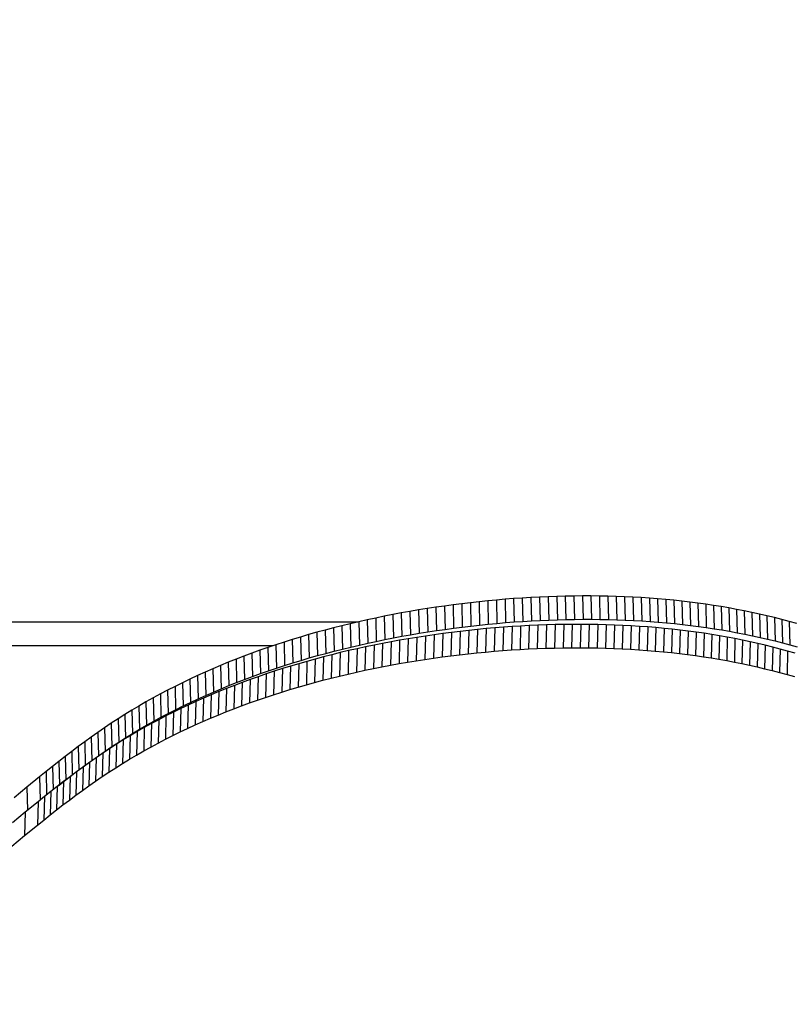
# Model space of a CAD drawing. Units: millimetres. Extents: x -4624 to 13371, y -2451 to 12315.
# Drawn here: x 3140 to 3274, y 4290 to 4460 of the extents above; entities that cross this region are included whole.
import ezdxf

# ---------------------------------------------------------------- set-up
doc = ezdxf.new("R2010")
doc.units = ezdxf.units.MM
doc.styles.get("Standard").update_dxf_attribs({"font": 'arial.ttf'})
doc.dimstyles.new('Kopia ISO-25', dxfattribs={"dimtxt": 300, "dimasz": 120, "dimexe": 1.25, "dimexo": 0.625, "dimgap": 100, "dimtad": 1, "dimlfac": 0.001, "dimrnd": 0.1, "dimtxsty": 'Standard', "dimblk": 'ARCHTICK', "dimcen": 2.5, "dimadec": 0, "dimazin": 0, "dimtfac": 1, "dimtmove": 0, "dimatfit": 3, "dimfxl": 1, "dimarcsym": 0})

# ---------------------------------------------------------------- blocks, each defined once
blk = doc.blocks.new('_ArchTick')
at = {"color": 0, "linetype": 'ByBlock', "const_width": 0.15}
blk.add_lwpolyline([(-0.5, -0.5), (0.5, 0.5)], dxfattribs=at)
blk = doc.blocks.new('*D7')
at = {"color": 0, "lineweight": -2}
for p, q in [((7187.58, 10497.66), (-3359.17, 10497.66)), ((-3357.92, 10497.66), (-3357.92, 18.37)), ((9513.37, 18.37), (-3359.17, 18.37))]:
    blk.add_line(p, q, dxfattribs=at)
at = {"layer": 'Defpoints', "color": 0}
for p in [(7188.2, 10497.66), (-3357.92, 18.37), (9513.99, 18.37)]:
    blk.add_point(p, dxfattribs=at)
at = {"color": 0, "lineweight": -2, "xscale": 120, "yscale": 120, "zscale": 120}
for p, rotation in [((-3357.92, 10497.66), 90.00000000000001), ((-3357.92, 18.37), 270)]:
    blk.add_blockref('_ArchTick', p, dxfattribs=dict(at, rotation=rotation))
at = {"color": 0, "insert": (-3638.21, 5258.02), "char_height": 300, "attachment_point": 5, "rotation": 90}
blk.add_mtext('10,5m', dxfattribs=at)
blk = doc.blocks.new('*D9')
at = {"color": 0, "lineweight": -2}
for p, q in [((7352.65, 8998.85), (-4175.58, 8998.85)), ((-4174.33, 8998.85), (-4174.33, 1046.62)), ((9241, 1046.62), (-4175.58, 1046.62))]:
    blk.add_line(p, q, dxfattribs=at)
at = {"layer": 'Defpoints', "color": 0}
for p in [(7353.28, 8998.85), (-4174.33, 1046.62), (9241.62, 1046.62)]:
    blk.add_point(p, dxfattribs=at)
at = {"color": 0, "lineweight": -2, "xscale": 120, "yscale": 120, "zscale": 120}
for p, rotation in [((-4174.33, 8998.85), 90), ((-4174.33, 1046.62), 270)]:
    blk.add_blockref('_ArchTick', p, dxfattribs=dict(at, rotation=rotation))
at = {"color": 0, "insert": (-4427.5, 5022.73), "char_height": 300, "attachment_point": 5, "rotation": 90}
blk.add_mtext('8m', dxfattribs=at)

msp = doc.modelspace()

# ---------------------------------------------------------------- linework, layer by layer
for p, q in [((3215.325, 4359.124), (3213.829, 4358.92)), ((3216.823, 4359.315), (3215.325, 4359.124)), ((3215.325, 4359.124), (3215.433, 4355.091)), ((3218.321, 4359.494), (3216.823, 4359.315)), ((3216.823, 4359.315), (3216.931, 4355.282)), ((3219.82, 4359.66), (3218.321, 4359.494)), ((3218.321, 4359.494), (3218.429, 4355.461)), ((3221.319, 4359.813), (3219.82, 4359.66)), ((3219.82, 4359.66), (3219.928, 4355.627)), ((3222.818, 4359.954), (3221.319, 4359.813)), ((3221.319, 4359.813), (3221.427, 4355.78)), ((3224.316, 4360.082), (3222.818, 4359.954)), ((3222.818, 4359.954), (3222.926, 4355.921)), ((3225.813, 4360.198), (3224.316, 4360.082)), ((3224.316, 4360.082), (3224.424, 4356.049)), ((3227.308, 4360.301), (3225.813, 4360.198)), ((3225.813, 4360.198), (3225.921, 4356.165)), ((3228.802, 4360.391), (3227.308, 4360.301)), ((3227.308, 4360.301), (3227.416, 4356.268)), ((3230.293, 4360.468), (3228.802, 4360.391)), ((3228.802, 4360.391), (3228.909, 4356.358)), ((3231.781, 4360.532), (3230.293, 4360.468)), ((3230.293, 4360.468), (3230.401, 4356.435)), ((3233.267, 4360.583), (3231.781, 4360.532)), ((3231.781, 4360.532), (3231.889, 4356.499)), ((3234.748, 4360.621), (3233.267, 4360.583)), ((3233.267, 4360.583), (3233.374, 4356.55)), ((3236.226, 4360.646), (3234.748, 4360.621)), ((3234.748, 4360.621), (3234.856, 4356.588)), ((3237.7, 4360.658), (3236.226, 4360.646)), ((3236.226, 4360.646), (3236.334, 4356.613)), ((3239.169, 4360.657), (3237.7, 4360.658)), ((3237.7, 4360.658), (3237.808, 4356.625)), ((3240.633, 4360.643), (3239.169, 4360.657)), ((3239.169, 4360.657), (3239.277, 4356.624)), ((3242.092, 4360.616), (3240.633, 4360.643)), ((3240.633, 4360.643), (3240.741, 4356.61)), ((3243.545, 4360.575), (3242.092, 4360.616)), ((3242.092, 4360.616), (3242.2, 4356.583)), ((3244.991, 4360.521), (3243.545, 4360.575)), ((3243.545, 4360.575), (3243.652, 4356.542)), ((3246.431, 4360.454), (3244.991, 4360.521)), ((3244.991, 4360.521), (3245.099, 4356.488)), ((3247.864, 4360.373), (3246.431, 4360.454)), ((3246.431, 4360.454), (3246.539, 4356.421)), ((3249.289, 4360.279), (3247.864, 4360.373)), ((3247.864, 4360.373), (3247.971, 4356.34)), ((3250.706, 4360.171), (3249.289, 4360.279)), ((3249.289, 4360.279), (3249.397, 4356.246)), ((3252.116, 4360.05), (3250.706, 4360.171)), ((3250.706, 4360.171), (3250.814, 4356.138)), ((3253.516, 4359.915), (3252.116, 4360.05)), ((3252.116, 4360.05), (3252.224, 4356.017)), ((3254.908, 4359.767), (3253.516, 4359.915)), ((3253.516, 4359.915), (3253.624, 4355.882)), ((3256.29, 4359.605), (3254.908, 4359.767)), ((3254.908, 4359.767), (3255.016, 4355.734)), ((3257.663, 4359.429), (3256.29, 4359.605)), ((3256.29, 4359.605), (3256.398, 4355.572)), ((3259.025, 4359.24), (3257.663, 4359.429)), ((3257.663, 4359.429), (3257.77, 4355.396)), ((3260.377, 4359.037), (3259.025, 4359.24)), ((3259.025, 4359.24), (3259.133, 4355.207)), ((3261.72, 4358.82), (3260.377, 4359.037)), ((3260.377, 4359.037), (3260.485, 4355.004)), ((3204.9, 4357.438), (3203.423, 4357.148)), ((3206.38, 4357.716), (3204.9, 4357.438)), ((3204.9, 4357.438), (3205.008, 4353.405)), ((3207.864, 4357.981), (3206.38, 4357.716)), ((3206.38, 4357.716), (3206.488, 4353.683)), ((3209.352, 4358.235), (3207.864, 4357.981)), ((3207.864, 4357.981), (3207.972, 4353.948)), ((3210.842, 4358.475), (3209.352, 4358.235)), ((3209.352, 4358.235), (3209.46, 4354.202)), ((3212.334, 4358.704), (3210.842, 4358.475)), ((3210.842, 4358.475), (3210.95, 4354.442)), ((3213.829, 4358.92), (3212.334, 4358.704)), ((3212.334, 4358.704), (3212.442, 4354.671)), ((3213.829, 4358.92), (3213.937, 4354.887)), ((3263.055, 4358.589), (3261.72, 4358.82)), ((3261.72, 4358.82), (3261.828, 4354.787)), ((3264.381, 4358.344), (3263.055, 4358.589)), ((3263.055, 4358.589), (3263.163, 4354.556)), ((3265.7, 4358.085), (3264.381, 4358.344)), ((3264.381, 4358.344), (3264.489, 4354.311)), ((3267.011, 4357.813), (3265.7, 4358.085)), ((3265.7, 4358.085), (3265.807, 4354.053)), ((3268.317, 4357.526), (3267.011, 4357.813)), ((3267.011, 4357.813), (3267.119, 4353.78)), ((3269.616, 4357.225), (3268.317, 4357.526)), ((3268.317, 4357.526), (3268.425, 4353.493)), ((3085.408, 4356.168), (3198.87, 4356.168)), ((3197.559, 4355.862), (3196.105, 4355.509)), ((3199.018, 4356.203), (3197.559, 4355.862)), ((3197.559, 4355.862), (3197.667, 4351.829)), ((3200.482, 4356.53), (3199.018, 4356.203)), ((3199.018, 4356.203), (3199.126, 4352.17)), ((3201.95, 4356.845), (3200.482, 4356.53)), ((3200.482, 4356.53), (3200.59, 4352.497)), ((3203.423, 4357.148), (3201.95, 4356.845)), ((3201.95, 4356.845), (3202.058, 4352.812)), ((3203.423, 4357.148), (3203.531, 4353.115)), ((3218.429, 4355.461), (3219.928, 4355.627)), ((3219.928, 4355.627), (3221.427, 4355.78)), ((3221.427, 4355.78), (3222.926, 4355.921)), ((3222.926, 4355.921), (3224.424, 4356.049)), ((3224.424, 4356.049), (3225.921, 4356.165)), ((3225.921, 4356.165), (3227.416, 4356.268)), ((3227.416, 4356.268), (3228.909, 4356.358)), ((3230.007, 4355.608), (3228.516, 4355.54)), ((3228.909, 4356.358), (3230.401, 4356.435)), ((3230.007, 4355.608), (3229.899, 4351.557)), ((3231.496, 4355.663), (3230.007, 4355.608)), ((3230.401, 4356.435), (3231.889, 4356.499)), ((3231.496, 4355.663), (3231.388, 4351.613)), ((3232.981, 4355.705), (3231.496, 4355.663)), ((3231.889, 4356.499), (3233.374, 4356.55)), ((3232.981, 4355.705), (3232.873, 4351.655)), ((3234.463, 4355.734), (3232.981, 4355.705)), ((3233.374, 4356.55), (3234.856, 4356.588)), ((3234.463, 4355.734), (3234.355, 4351.684)), ((3235.941, 4355.75), (3234.463, 4355.734)), ((3234.856, 4356.588), (3236.334, 4356.613)), ((3235.941, 4355.75), (3235.833, 4351.7)), ((3237.415, 4355.753), (3235.941, 4355.75)), ((3236.334, 4356.613), (3237.808, 4356.625)), ((3237.415, 4355.753), (3237.307, 4351.703)), ((3238.884, 4355.743), (3237.415, 4355.753)), ((3237.808, 4356.625), (3239.277, 4356.624)), ((3238.884, 4355.743), (3238.776, 4351.693)), ((3240.348, 4355.72), (3238.884, 4355.743)), ((3239.277, 4356.624), (3240.741, 4356.61)), ((3240.348, 4355.72), (3240.24, 4351.67)), ((3241.806, 4355.684), (3240.348, 4355.72)), ((3240.741, 4356.61), (3242.2, 4356.583)), ((3241.806, 4355.684), (3241.699, 4351.634)), ((3243.259, 4355.635), (3241.806, 4355.684)), ((3242.2, 4356.583), (3243.652, 4356.542)), ((3243.259, 4355.635), (3243.151, 4351.584)), ((3244.706, 4355.572), (3243.259, 4355.635)), ((3243.652, 4356.542), (3245.099, 4356.488)), ((3245.099, 4356.488), (3246.539, 4356.421)), ((3246.539, 4356.421), (3247.971, 4356.34)), ((3247.971, 4356.34), (3249.397, 4356.246)), ((3249.397, 4356.246), (3250.814, 4356.138)), ((3250.814, 4356.138), (3252.224, 4356.017)), ((3252.224, 4356.017), (3253.624, 4355.882)), ((3253.624, 4355.882), (3255.016, 4355.734)), ((3255.016, 4355.734), (3256.398, 4355.572)), ((3270.911, 4356.91), (3269.616, 4357.225)), ((3269.616, 4357.225), (3269.724, 4353.192)), ((3272.201, 4356.581), (3270.911, 4356.91)), ((3270.911, 4356.91), (3271.019, 4352.877)), ((3273.487, 4356.237), (3272.201, 4356.581)), ((3272.201, 4356.581), (3272.309, 4352.548)), ((3274.769, 4355.879), (3273.487, 4356.237)), ((3273.487, 4356.237), (3273.594, 4352.204)), ((3190.346, 4353.967), (3188.922, 4353.549)), ((3191.777, 4354.372), (3190.346, 4353.967)), ((3190.346, 4353.967), (3190.454, 4349.934)), ((3193.214, 4354.764), (3191.777, 4354.372)), ((3191.777, 4354.372), (3191.885, 4350.339)), ((3194.656, 4355.143), (3193.214, 4354.764)), ((3193.214, 4354.764), (3193.321, 4350.731)), ((3196.105, 4355.509), (3194.656, 4355.143)), ((3194.656, 4355.143), (3194.764, 4351.11)), ((3196.105, 4355.509), (3196.213, 4351.476)), ((3206.488, 4353.683), (3207.972, 4353.948)), ((3207.972, 4353.948), (3209.46, 4354.202)), ((3209.46, 4354.202), (3210.95, 4354.442)), ((3212.049, 4353.953), (3210.556, 4353.734)), ((3210.95, 4354.442), (3212.442, 4354.671)), ((3212.049, 4353.953), (3211.941, 4349.903)), ((3213.544, 4354.16), (3212.049, 4353.953)), ((3212.442, 4354.671), (3213.937, 4354.887)), ((3213.544, 4354.16), (3213.436, 4350.11)), ((3215.04, 4354.355), (3213.544, 4354.16)), ((3213.937, 4354.887), (3215.433, 4355.091)), ((3215.04, 4354.355), (3214.932, 4350.305)), ((3216.538, 4354.537), (3215.04, 4354.355)), ((3215.433, 4355.091), (3216.931, 4355.282)), ((3216.538, 4354.537), (3216.43, 4350.487)), ((3218.036, 4354.707), (3216.538, 4354.537)), ((3216.931, 4355.282), (3218.429, 4355.461)), ((3218.036, 4354.707), (3217.928, 4350.656)), ((3219.535, 4354.864), (3218.036, 4354.707)), ((3219.535, 4354.864), (3219.427, 4350.813)), ((3221.034, 4355.008), (3219.535, 4354.864)), ((3221.034, 4355.008), (3220.926, 4350.958)), ((3222.532, 4355.14), (3221.034, 4355.008)), ((3222.532, 4355.14), (3222.425, 4351.09)), ((3224.03, 4355.259), (3222.532, 4355.14)), ((3224.03, 4355.259), (3223.923, 4351.209)), ((3225.527, 4355.365), (3224.03, 4355.259)), ((3225.527, 4355.365), (3225.419, 4351.315)), ((3227.023, 4355.459), (3225.527, 4355.365)), ((3227.023, 4355.459), (3226.915, 4351.409)), ((3228.516, 4355.54), (3227.023, 4355.459)), ((3228.516, 4355.54), (3228.408, 4351.489)), ((3244.706, 4355.572), (3244.598, 4351.522)), ((3246.145, 4355.496), (3244.706, 4355.572)), ((3246.145, 4355.496), (3246.037, 4351.446)), ((3247.578, 4355.407), (3246.145, 4355.496)), ((3247.578, 4355.407), (3247.47, 4351.356)), ((3249.003, 4355.304), (3247.578, 4355.407)), ((3249.003, 4355.304), (3248.896, 4351.254)), ((3250.421, 4355.188), (3249.003, 4355.304)), ((3250.421, 4355.188), (3250.313, 4351.138)), ((3251.83, 4355.058), (3250.421, 4355.188)), ((3251.83, 4355.058), (3251.722, 4351.008)), ((3253.231, 4354.915), (3251.83, 4355.058)), ((3253.231, 4354.915), (3253.123, 4350.865)), ((3254.623, 4354.758), (3253.231, 4354.915)), ((3254.623, 4354.758), (3254.515, 4350.708)), ((3256.005, 4354.588), (3254.623, 4354.758)), ((3256.005, 4354.588), (3255.897, 4350.538)), ((3257.377, 4354.404), (3256.005, 4354.588)), ((3256.398, 4355.572), (3257.77, 4355.396)), ((3257.377, 4354.404), (3257.269, 4350.354)), ((3258.739, 4354.207), (3257.377, 4354.404)), ((3257.77, 4355.396), (3259.133, 4355.207)), ((3258.739, 4354.207), (3258.632, 4350.157)), ((3260.092, 4353.996), (3258.739, 4354.207)), ((3259.133, 4355.207), (3260.485, 4355.004)), ((3260.092, 4353.996), (3259.984, 4349.945)), ((3261.435, 4353.771), (3260.092, 4353.996)), ((3260.485, 4355.004), (3261.828, 4354.787)), ((3261.828, 4354.787), (3263.163, 4354.556)), ((3263.163, 4354.556), (3264.489, 4354.311)), ((3264.489, 4354.311), (3265.807, 4354.053)), ((3265.807, 4354.053), (3267.119, 4353.78)), ((3184.691, 4352.216), (3183.295, 4351.745)), ((3186.094, 4352.674), (3184.691, 4352.216)), ((3184.691, 4352.216), (3184.798, 4348.183)), ((3187.504, 4353.118), (3186.094, 4352.674)), ((3186.094, 4352.674), (3186.202, 4348.641)), ((3188.922, 4353.549), (3187.504, 4353.118)), ((3187.504, 4353.118), (3187.612, 4349.085)), ((3188.922, 4353.549), (3189.03, 4349.516)), ((3197.667, 4351.829), (3199.126, 4352.17)), ((3199.126, 4352.17), (3200.59, 4352.497)), ((3200.59, 4352.497), (3202.058, 4352.812)), ((3203.138, 4352.452), (3201.665, 4352.159)), ((3202.058, 4352.812), (3203.531, 4353.115)), ((3203.138, 4352.452), (3203.03, 4348.402)), ((3204.614, 4352.734), (3203.138, 4352.452)), ((3203.531, 4353.115), (3205.008, 4353.405)), ((3204.614, 4352.734), (3204.507, 4348.683)), ((3206.095, 4353.002), (3204.614, 4352.734)), ((3205.008, 4353.405), (3206.488, 4353.683)), ((3206.095, 4353.002), (3205.987, 4348.952)), ((3207.579, 4353.258), (3206.095, 4353.002)), ((3207.579, 4353.258), (3207.471, 4349.208)), ((3209.066, 4353.502), (3207.579, 4353.258)), ((3209.066, 4353.502), (3208.958, 4349.452)), ((3210.556, 4353.734), (3209.066, 4353.502)), ((3210.556, 4353.734), (3210.449, 4349.684)), ((3261.435, 4353.771), (3261.327, 4349.72)), ((3262.769, 4353.532), (3261.435, 4353.771)), ((3262.769, 4353.532), (3262.661, 4349.482)), ((3264.095, 4353.279), (3262.769, 4353.532)), ((3264.095, 4353.279), (3263.988, 4349.229)), ((3265.414, 4353.012), (3264.095, 4353.279)), ((3265.414, 4353.012), (3265.306, 4348.962)), ((3266.726, 4352.732), (3265.414, 4353.012)), ((3266.726, 4352.732), (3266.618, 4348.682)), ((3268.031, 4352.437), (3266.726, 4352.732)), ((3267.119, 4353.78), (3268.425, 4353.493)), ((3268.031, 4352.437), (3267.923, 4348.387)), ((3269.331, 4352.129), (3268.031, 4352.437)), ((3268.425, 4353.493), (3269.724, 4353.192)), ((3269.724, 4353.192), (3271.019, 4352.877)), ((3271.019, 4352.877), (3272.309, 4352.548)), ((3272.309, 4352.548), (3273.594, 4352.204)), ((3273.594, 4352.204), (3274.877, 4351.846)), ((3184.104, 4352.018), (3086.222, 4352.018)), ((3180.527, 4350.762), (3179.156, 4350.251)), ((3181.907, 4351.26), (3180.527, 4350.762)), ((3180.527, 4350.762), (3180.635, 4346.729)), ((3183.295, 4351.745), (3181.907, 4351.26)), ((3181.907, 4351.26), (3182.015, 4347.227)), ((3183.295, 4351.745), (3183.403, 4347.712)), ((3191.885, 4350.339), (3193.321, 4350.731)), ((3194.371, 4350.501), (3192.928, 4350.131)), ((3193.321, 4350.731), (3194.764, 4351.11)), ((3194.371, 4350.501), (3194.263, 4346.451)), ((3195.82, 4350.858), (3194.371, 4350.501)), ((3194.764, 4351.11), (3196.213, 4351.476)), ((3195.82, 4350.858), (3195.712, 4346.808)), ((3197.273, 4351.203), (3195.82, 4350.858)), ((3196.213, 4351.476), (3197.667, 4351.829)), ((3197.273, 4351.203), (3197.166, 4347.153)), ((3198.732, 4351.534), (3197.273, 4351.203)), ((3198.732, 4351.534), (3198.625, 4347.484)), ((3200.196, 4351.853), (3198.732, 4351.534)), ((3200.196, 4351.853), (3200.089, 4347.803)), ((3201.665, 4352.159), (3200.196, 4351.853)), ((3201.665, 4352.159), (3201.557, 4348.109)), ((3214.932, 4350.305), (3216.43, 4350.487)), ((3216.43, 4350.487), (3217.928, 4350.656)), ((3217.928, 4350.656), (3219.427, 4350.813)), ((3219.427, 4350.813), (3220.926, 4350.958)), ((3220.926, 4350.958), (3222.425, 4351.09)), ((3222.425, 4351.09), (3223.923, 4351.209)), ((3223.923, 4351.209), (3225.419, 4351.315)), ((3225.419, 4351.315), (3226.915, 4351.409)), ((3226.915, 4351.409), (3228.408, 4351.489)), ((3228.408, 4351.489), (3229.899, 4351.557)), ((3229.899, 4351.557), (3231.388, 4351.613)), ((3231.388, 4351.613), (3232.873, 4351.655)), ((3232.873, 4351.655), (3234.355, 4351.684)), ((3234.355, 4351.684), (3235.833, 4351.7)), ((3235.833, 4351.7), (3237.307, 4351.703)), ((3237.307, 4351.703), (3238.776, 4351.693)), ((3238.776, 4351.693), (3240.24, 4351.67)), ((3240.24, 4351.67), (3241.699, 4351.634)), ((3241.699, 4351.634), (3243.151, 4351.584)), ((3243.151, 4351.584), (3244.598, 4351.522)), ((3244.598, 4351.522), (3246.037, 4351.446)), ((3246.037, 4351.446), (3247.47, 4351.356)), ((3247.47, 4351.356), (3248.896, 4351.254)), ((3248.896, 4351.254), (3250.313, 4351.138)), ((3250.313, 4351.138), (3251.722, 4351.008)), ((3251.722, 4351.008), (3253.123, 4350.865)), ((3253.123, 4350.865), (3254.515, 4350.708)), ((3254.515, 4350.708), (3255.897, 4350.538)), ((3255.897, 4350.538), (3257.269, 4350.354)), ((3269.331, 4352.129), (3269.223, 4348.079)), ((3270.625, 4351.806), (3269.331, 4352.129)), ((3270.625, 4351.806), (3270.518, 4347.756)), ((3271.915, 4351.469), (3270.625, 4351.806)), ((3271.915, 4351.469), (3271.807, 4347.419)), ((3273.201, 4351.118), (3271.915, 4351.469)), ((3273.201, 4351.118), (3273.093, 4347.068)), ((3274.484, 4350.752), (3273.201, 4351.118)), ((3176.439, 4349.186), (3175.095, 4348.634)), ((3177.793, 4349.725), (3176.439, 4349.186)), ((3176.439, 4349.186), (3176.547, 4345.153)), ((3179.156, 4350.251), (3177.793, 4349.725)), ((3177.793, 4349.725), (3177.901, 4345.692)), ((3179.156, 4350.251), (3179.264, 4346.218)), ((3186.202, 4348.641), (3187.612, 4349.085)), ((3188.636, 4348.943), (3187.219, 4348.521)), ((3187.612, 4349.085), (3189.03, 4349.516)), ((3188.636, 4348.943), (3188.528, 4344.893)), ((3190.061, 4349.352), (3188.636, 4348.943)), ((3189.03, 4349.516), (3190.454, 4349.934)), ((3190.061, 4349.352), (3189.953, 4345.302)), ((3191.491, 4349.748), (3190.061, 4349.352)), ((3190.454, 4349.934), (3191.885, 4350.339)), ((3191.491, 4349.748), (3191.383, 4345.698)), ((3192.928, 4350.131), (3191.491, 4349.748)), ((3192.928, 4350.131), (3192.82, 4346.081)), ((3204.507, 4348.683), (3205.987, 4348.952)), ((3205.987, 4348.952), (3207.471, 4349.208)), ((3207.471, 4349.208), (3208.958, 4349.452)), ((3208.958, 4349.452), (3210.449, 4349.684)), ((3210.449, 4349.684), (3211.941, 4349.903)), ((3211.941, 4349.903), (3213.436, 4350.11)), ((3213.436, 4350.11), (3214.932, 4350.305)), ((3257.269, 4350.354), (3258.632, 4350.157)), ((3258.632, 4350.157), (3259.984, 4349.945)), ((3259.984, 4349.945), (3261.327, 4349.72)), ((3261.327, 4349.72), (3262.661, 4349.482)), ((3262.661, 4349.482), (3263.988, 4349.229)), ((3263.988, 4349.229), (3265.306, 4348.962)), ((3265.306, 4348.962), (3266.618, 4348.682)), ((3172.434, 4347.486), (3171.118, 4346.892)), ((3173.759, 4348.067), (3172.434, 4347.486)), ((3172.434, 4347.486), (3172.542, 4343.453)), ((3175.095, 4348.634), (3173.759, 4348.067)), ((3173.759, 4348.067), (3173.867, 4344.034)), ((3175.095, 4348.634), (3175.203, 4344.601)), ((3180.635, 4346.729), (3182.015, 4347.227)), ((3183.009, 4347.174), (3181.622, 4346.698)), ((3182.015, 4347.227), (3183.403, 4347.712)), ((3183.009, 4347.174), (3182.902, 4343.124)), ((3184.405, 4347.636), (3183.009, 4347.174)), ((3183.403, 4347.712), (3184.798, 4348.183)), ((3184.405, 4347.636), (3184.297, 4343.586)), ((3185.808, 4348.085), (3184.405, 4347.636)), ((3184.798, 4348.183), (3186.202, 4348.641)), ((3185.808, 4348.085), (3185.7, 4344.035)), ((3187.219, 4348.521), (3185.808, 4348.085)), ((3187.219, 4348.521), (3187.111, 4344.471)), ((3195.712, 4346.808), (3197.166, 4347.153)), ((3197.166, 4347.153), (3198.625, 4347.484)), ((3198.625, 4347.484), (3200.089, 4347.803)), ((3200.089, 4347.803), (3201.557, 4348.109)), ((3201.557, 4348.109), (3203.03, 4348.402)), ((3203.03, 4348.402), (3204.507, 4348.683)), ((3266.618, 4348.682), (3267.923, 4348.387)), ((3267.923, 4348.387), (3269.223, 4348.079)), ((3269.223, 4348.079), (3270.518, 4347.756)), ((3270.518, 4347.756), (3271.807, 4347.419)), ((3271.807, 4347.419), (3273.093, 4347.068)), ((3273.093, 4347.068), (3274.376, 4346.702)), ((3168.518, 4345.66), (3167.235, 4345.023)), ((3169.813, 4346.283), (3168.518, 4345.66)), ((3168.518, 4345.66), (3168.626, 4341.627)), ((3171.118, 4346.892), (3169.813, 4346.283)), ((3169.813, 4346.283), (3169.921, 4342.25)), ((3171.118, 4346.892), (3171.226, 4342.859)), ((3176.547, 4345.153), (3177.901, 4345.692)), ((3178.87, 4345.706), (3177.508, 4345.189)), ((3177.901, 4345.692), (3179.264, 4346.218)), ((3178.87, 4345.706), (3178.763, 4341.656)), ((3180.242, 4346.209), (3178.87, 4345.706)), ((3179.264, 4346.218), (3180.635, 4346.729)), ((3180.242, 4346.209), (3180.134, 4342.159)), ((3181.622, 4346.698), (3180.242, 4346.209)), ((3181.622, 4346.698), (3181.514, 4342.648)), ((3189.953, 4345.302), (3191.383, 4345.698)), ((3191.383, 4345.698), (3192.82, 4346.081)), ((3192.82, 4346.081), (3194.263, 4346.451)), ((3194.263, 4346.451), (3195.712, 4346.808)), ((3164.7, 4343.706), (3163.45, 4343.026)), ((3165.962, 4344.372), (3164.7, 4343.706)), ((3164.7, 4343.706), (3164.808, 4339.673)), ((3167.235, 4345.023), (3165.962, 4344.372)), ((3165.962, 4344.372), (3166.069, 4340.339)), ((3167.235, 4345.023), (3167.342, 4340.99)), ((3172.542, 4343.453), (3173.867, 4344.034)), ((3174.809, 4344.114), (3173.474, 4343.556)), ((3173.867, 4344.034), (3175.203, 4344.601)), ((3174.809, 4344.114), (3174.701, 4340.064)), ((3176.154, 4344.658), (3174.809, 4344.114)), ((3175.203, 4344.601), (3176.547, 4345.153)), ((3176.154, 4344.658), (3176.046, 4340.608)), ((3177.508, 4345.189), (3176.154, 4344.658)), ((3177.508, 4345.189), (3177.4, 4341.139)), ((3184.297, 4343.586), (3185.7, 4344.035)), ((3185.7, 4344.035), (3187.111, 4344.471)), ((3187.111, 4344.471), (3188.528, 4344.893)), ((3188.528, 4344.893), (3189.953, 4345.302)), ((3162.212, 4342.332), (3160.986, 4341.623)), ((3163.45, 4343.026), (3162.212, 4342.332)), ((3162.212, 4342.332), (3162.32, 4338.299)), ((3163.45, 4343.026), (3163.558, 4338.993)), ((3168.626, 4341.627), (3169.921, 4342.25)), ((3170.833, 4342.397), (3169.528, 4341.797)), ((3169.921, 4342.25), (3171.226, 4342.859)), ((3170.833, 4342.397), (3170.725, 4338.347)), ((3172.148, 4342.984), (3170.833, 4342.397)), ((3171.226, 4342.859), (3172.542, 4343.453)), ((3172.148, 4342.984), (3172.041, 4338.933)), ((3173.474, 4343.556), (3172.148, 4342.984)), ((3173.474, 4343.556), (3173.366, 4339.506)), ((3178.763, 4341.656), (3180.134, 4342.159)), ((3180.134, 4342.159), (3181.514, 4342.648)), ((3181.514, 4342.648), (3182.902, 4343.124)), ((3182.902, 4343.124), (3184.297, 4343.586)), ((3159.773, 4340.899), (3158.572, 4340.16)), ((3160.986, 4341.623), (3159.773, 4340.899)), ((3159.773, 4340.899), (3159.881, 4336.866)), ((3160.986, 4341.623), (3161.094, 4337.59)), ((3164.808, 4339.673), (3166.069, 4340.339)), ((3166.949, 4340.553), (3165.676, 4339.91)), ((3166.069, 4340.339), (3167.342, 4340.99)), ((3166.949, 4340.553), (3166.841, 4336.503)), ((3168.233, 4341.182), (3166.949, 4340.553)), ((3167.342, 4340.99), (3168.626, 4341.627)), ((3168.233, 4341.182), (3168.125, 4337.132)), ((3169.528, 4341.797), (3168.233, 4341.182)), ((3169.528, 4341.797), (3169.42, 4337.747)), ((3174.701, 4340.064), (3176.046, 4340.608)), ((3176.046, 4340.608), (3177.4, 4341.139)), ((3177.4, 4341.139), (3178.763, 4341.656)), ((3156.209, 4338.64), (3155.045, 4337.858)), ((3157.384, 4339.407), (3156.209, 4338.64)), ((3156.209, 4338.64), (3156.317, 4334.607)), ((3158.572, 4340.16), (3157.384, 4339.407)), ((3157.384, 4339.407), (3157.492, 4335.374)), ((3158.572, 4340.16), (3158.68, 4336.127)), ((3163.165, 4338.58), (3161.927, 4337.894)), ((3162.32, 4338.299), (3163.558, 4338.993)), ((3163.165, 4338.58), (3163.057, 4334.53)), ((3164.415, 4339.252), (3163.165, 4338.58)), ((3163.558, 4338.993), (3164.808, 4339.673)), ((3164.415, 4339.252), (3164.307, 4335.202)), ((3165.676, 4339.91), (3164.415, 4339.252)), ((3165.676, 4339.91), (3165.568, 4335.86)), ((3170.725, 4338.347), (3172.041, 4338.933)), ((3172.041, 4338.933), (3173.366, 4339.506)), ((3173.366, 4339.506), (3174.701, 4340.064)), ((3153.892, 4337.062), (3152.748, 4336.254)), ((3155.045, 4337.858), (3153.892, 4337.062)), ((3153.892, 4337.062), (3154, 4333.029)), ((3155.045, 4337.858), (3155.153, 4333.825)), ((3158.68, 4336.127), (3159.881, 4336.866)), ((3160.701, 4337.192), (3159.487, 4336.476)), ((3159.881, 4336.866), (3161.094, 4337.59)), ((3160.701, 4337.192), (3160.593, 4333.142)), ((3161.927, 4337.894), (3160.701, 4337.192)), ((3161.094, 4337.59), (3162.32, 4338.299)), ((3161.927, 4337.894), (3161.819, 4333.843)), ((3166.841, 4336.503), (3168.125, 4337.132)), ((3168.125, 4337.132), (3169.42, 4337.747)), ((3169.42, 4337.747), (3170.725, 4338.347)), ((3151.613, 4335.433), (3150.486, 4334.6)), ((3152.748, 4336.254), (3151.613, 4335.433)), ((3151.613, 4335.433), (3151.721, 4331.4)), ((3152.748, 4336.254), (3152.856, 4332.221)), ((3156.317, 4334.607), (3157.492, 4335.374)), ((3158.286, 4335.745), (3157.099, 4335)), ((3157.492, 4335.374), (3158.68, 4336.127)), ((3158.286, 4335.745), (3158.179, 4331.695)), ((3159.487, 4336.476), (3158.286, 4335.745)), ((3159.487, 4336.476), (3159.379, 4332.426)), ((3163.057, 4334.53), (3164.307, 4335.202)), ((3164.307, 4335.202), (3165.568, 4335.86)), ((3165.568, 4335.86), (3166.841, 4336.503)), ((3149.365, 4333.756), (3148.25, 4332.9)), ((3150.486, 4334.6), (3149.365, 4333.756)), ((3149.365, 4333.756), (3149.473, 4329.723)), ((3150.486, 4334.6), (3150.594, 4330.567)), ((3154.76, 4333.465), (3153.606, 4332.677)), ((3154, 4333.029), (3155.153, 4333.825)), ((3154.76, 4333.465), (3154.652, 4329.415)), ((3155.923, 4334.24), (3154.76, 4333.465)), ((3155.153, 4333.825), (3156.317, 4334.607)), ((3155.923, 4334.24), (3155.815, 4330.19)), ((3157.099, 4335), (3155.923, 4334.24)), ((3157.099, 4335), (3156.991, 4330.95)), ((3160.593, 4333.142), (3161.819, 4333.843)), ((3161.819, 4333.843), (3163.057, 4334.53)), ((3147.139, 4332.034), (3146.032, 4331.157)), ((3148.25, 4332.9), (3147.139, 4332.034)), ((3147.139, 4332.034), (3147.247, 4328.001)), ((3148.25, 4332.9), (3148.358, 4328.867)), ((3152.463, 4331.876), (3151.328, 4331.063)), ((3151.721, 4331.4), (3152.856, 4332.221)), ((3152.463, 4331.876), (3152.355, 4327.826)), ((3153.606, 4332.677), (3152.463, 4331.876)), ((3152.856, 4332.221), (3154, 4333.029)), ((3153.606, 4332.677), (3153.499, 4328.627)), ((3158.179, 4331.695), (3159.379, 4332.426)), ((3159.379, 4332.426), (3160.593, 4333.142)), ((3144.928, 4330.272), (3143.825, 4329.377)), ((3146.032, 4331.157), (3144.928, 4330.272)), ((3144.928, 4330.272), (3145.035, 4326.257)), ((3146.032, 4331.157), (3146.14, 4327.132)), ((3150.2, 4330.237), (3149.079, 4329.4)), ((3149.473, 4329.723), (3150.594, 4330.567)), ((3150.2, 4330.237), (3150.092, 4326.187)), ((3151.328, 4331.063), (3150.2, 4330.237)), ((3150.594, 4330.567), (3151.721, 4331.4)), ((3151.328, 4331.063), (3151.22, 4327.013)), ((3154.652, 4329.415), (3155.815, 4330.19)), ((3155.815, 4330.19), (3156.991, 4330.95)), ((3156.991, 4330.95), (3158.179, 4331.695)), ((3143.825, 4329.377), (3141.62, 4327.561)), ((3143.825, 4329.377), (3143.932, 4325.373)), ((3147.964, 4328.551), (3146.854, 4327.692)), ((3147.247, 4328.001), (3148.358, 4328.867)), ((3147.964, 4328.551), (3147.856, 4324.501)), ((3149.079, 4329.4), (3147.964, 4328.551)), ((3148.358, 4328.867), (3149.473, 4329.723)), ((3149.079, 4329.4), (3148.972, 4325.35)), ((3152.355, 4327.826), (3153.499, 4328.627)), ((3153.499, 4328.627), (3154.652, 4329.415)), ((3141.62, 4327.561), (3139.41, 4325.716)), ((3141.62, 4327.561), (3141.727, 4323.576)), ((3145.747, 4326.823), (3144.642, 4325.944)), ((3145.747, 4326.823), (3145.639, 4322.773)), ((3146.854, 4327.692), (3145.747, 4326.823)), ((3146.854, 4327.692), (3146.746, 4323.642)), ((3147.014, 4327.817), (3147.247, 4328.001)), ((3150.092, 4326.187), (3151.22, 4327.013)), ((3151.22, 4327.013), (3152.355, 4327.826)), ((3143.54, 4325.057), (3141.335, 4323.256)), ((3143.54, 4325.057), (3143.432, 4321.007)), ((3144.642, 4325.944), (3143.54, 4325.057)), ((3144.642, 4325.944), (3144.534, 4321.894)), ((3147.856, 4324.501), (3148.972, 4325.35)), ((3148.972, 4325.35), (3150.092, 4326.187)), ((3141.335, 4323.256), (3139.125, 4321.424)), ((3141.335, 4323.256), (3141.227, 4319.206)), ((3145.639, 4322.773), (3146.746, 4323.642)), ((3146.746, 4323.642), (3147.856, 4324.501)), ((3143.432, 4321.007), (3144.534, 4321.894)), ((3144.534, 4321.894), (3145.639, 4322.773)), ((3141.227, 4319.206), (3143.432, 4321.007)), ((3139.017, 4317.374), (3141.227, 4319.206))]:
    msp.add_line(p, q)

# ---------------------------------------------------------------- dimensions: what is measured, and where the dimension line sits
for base, p1, p2, picture, middle in [((-3357.921, 18.373), (7188.202, 10497.664), (9513.991, 18.373), '*D7', (-3638.208, 5258.019)), ((-4174.327, 1046.615), (7353.277, 8998.849), (9241.622, 1046.615), '*D9', (-4427.499, 5022.732))]:
    dim = msp.add_linear_dim(base=base, p1=p1, p2=p2, angle=90, dimstyle='Kopia ISO-25', override={"dimpost": 'm'})
    dim.commit()
    dim.dimension.update_dxf_attribs({"geometry": picture, "text_midpoint": middle})

doc.saveas('drawing.dxf')
